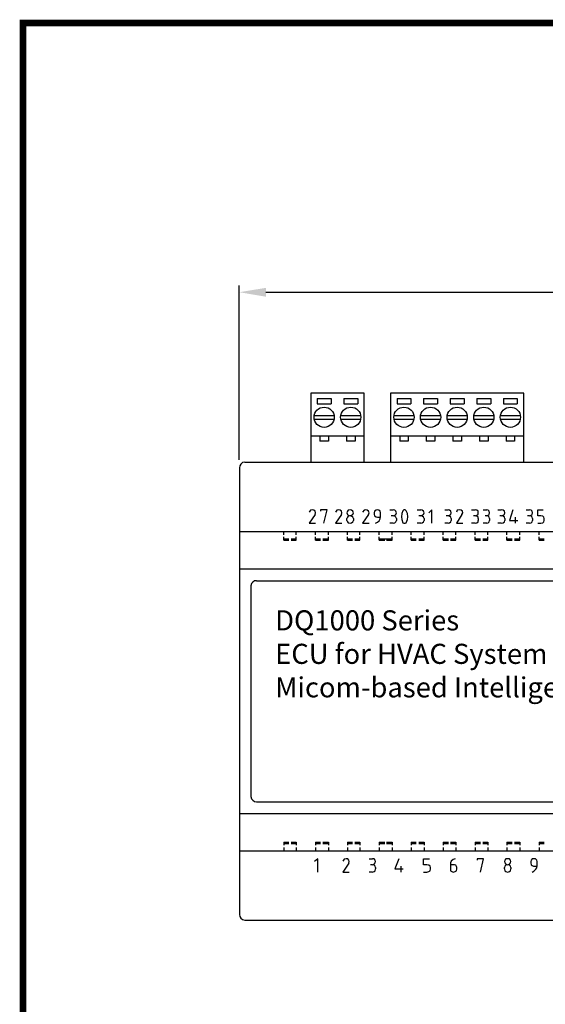
# Model space of a CAD drawing. Units: millimetres. Extents: x 252 to 660, y 2872 to 3159.
# Drawn here: x 252 to 351, y 2974 to 3159 of the extents above; entities that cross this region are included whole.
import ezdxf

# ---------------------------------------------------------------- set-up
doc = ezdxf.new("R2010")
doc.units = ezdxf.units.MM
doc.header["$LTSCALE"] = 10
doc.layers.add('_______1', color=160, linetype='Continuous')
doc.styles.get("Standard").update_dxf_attribs({"font": 'GulimChe.ttf'})
doc.dimstyles.new('ISO-25', dxfattribs={"dimtxt": 3, "dimasz": 5, "dimexe": 1.25, "dimexo": 1.5, "dimtad": 1, "dimtxsty": 'Standard', "dimcen": 2.5, "dimadec": 0, "dimazin": 0, "dimtfac": 1, "dimtmove": 0, "dimatfit": 3, "dimfxl": 0, "dimarcsym": 0})

# ---------------------------------------------------------------- blocks, each defined once
blk = doc.blocks.new('*D52')
at = {"color": 0, "lineweight": -2}
for p, q in [((293.21, 3076.6), (293.21, 3109.35)), ((450.21, 3076.6), (450.21, 3109.35)), ((298.21, 3108.1), (445.21, 3108.1))]:
    blk.add_line(p, q, dxfattribs=at)
at = {"color": 0}
for points in [[(298.21, 3108.93), (298.21, 3107.26), (293.21, 3108.1)], [(445.21, 3108.93), (445.21, 3107.26), (450.21, 3108.1)]]:
    blk.add_solid(points, dxfattribs=at)
at = {"layer": 'Defpoints', "color": 0}
for p in [(450.21, 3108.1), (293.21, 3075.1), (450.21, 3075.1)]:
    blk.add_point(p, dxfattribs=at)
at = {"color": 0, "insert": (371.71, 3110.26), "char_height": 3, "attachment_point": 5}
blk.add_mtext('157', dxfattribs=at)

msp = doc.modelspace()

# ---------------------------------------------------------------- linework, layer by layer
at = {"color": 0}
for p, q in [((307.85, 3088.098), (310.45, 3088.098)), ((307.85, 3088.098), (307.85, 3087.098)), ((310.45, 3088.098), (310.45, 3087.098)), ((312.85, 3088.098), (312.85, 3087.098)), ((312.85, 3088.098), (315.45, 3088.098)), ((315.45, 3088.098), (315.45, 3087.098)), ((322.85, 3088.098), (322.85, 3087.098)), ((322.85, 3088.098), (325.45, 3088.098)), ((325.45, 3088.098), (325.45, 3087.098)), ((327.85, 3088.098), (330.45, 3088.098)), ((327.85, 3088.098), (327.85, 3087.098)), ((330.45, 3088.098), (330.45, 3087.098)), ((332.85, 3088.098), (335.45, 3088.098)), ((332.85, 3088.098), (332.85, 3087.098)), ((335.45, 3088.098), (335.45, 3087.098)), ((337.85, 3088.098), (337.85, 3087.098)), ((337.85, 3088.098), (340.45, 3088.098)), ((340.45, 3088.098), (340.45, 3087.098)), ((342.85, 3088.098), (345.45, 3088.098)), ((342.85, 3088.098), (342.85, 3087.098)), ((345.45, 3088.098), (345.45, 3087.098)), ((307.85, 3087.098), (310.45, 3087.098)), ((312.85, 3087.098), (315.45, 3087.098)), ((322.85, 3087.098), (325.45, 3087.098)), ((327.85, 3087.098), (330.45, 3087.098)), ((332.85, 3087.098), (335.45, 3087.098)), ((337.85, 3087.098), (340.45, 3087.098)), ((342.85, 3087.098), (345.45, 3087.098)), ((307.282, 3084.948), (311.017, 3084.948)), ((307.282, 3084.248), (311.017, 3084.248)), ((312.282, 3084.948), (316.017, 3084.948)), ((312.282, 3084.248), (316.017, 3084.248)), ((322.282, 3084.948), (326.017, 3084.948)), ((322.282, 3084.248), (326.017, 3084.248)), ((327.282, 3084.948), (331.017, 3084.948)), ((327.282, 3084.248), (331.017, 3084.248)), ((332.282, 3084.948), (336.017, 3084.948)), ((332.282, 3084.248), (336.017, 3084.248)), ((337.282, 3084.948), (341.017, 3084.948)), ((337.282, 3084.248), (341.017, 3084.248)), ((342.282, 3084.948), (346.017, 3084.948)), ((342.282, 3084.248), (346.017, 3084.248)), ((306.65, 3081.098), (316.65, 3081.098)), ((308.35, 3081.098), (308.35, 3080.098)), ((309.95, 3081.098), (309.95, 3080.098)), ((313.35, 3081.098), (313.35, 3080.098)), ((314.95, 3081.098), (314.95, 3080.098)), ((321.65, 3081.098), (346.65, 3081.098)), ((323.35, 3081.098), (323.35, 3080.098)), ((324.95, 3081.098), (324.95, 3080.098)), ((328.35, 3081.098), (328.35, 3080.098)), ((329.95, 3081.098), (329.95, 3080.098)), ((333.35, 3081.098), (333.35, 3080.098)), ((334.95, 3081.098), (334.95, 3080.098)), ((338.35, 3081.098), (338.35, 3080.098)), ((339.95, 3081.098), (339.95, 3080.098)), ((343.35, 3081.098), (343.35, 3080.098)), ((344.95, 3081.098), (344.95, 3080.098)), ((309.95, 3080.098), (308.35, 3080.098)), ((314.95, 3080.098), (313.35, 3080.098)), ((324.95, 3080.098), (323.35, 3080.098)), ((329.95, 3080.098), (328.35, 3080.098)), ((334.95, 3080.098), (333.35, 3080.098)), ((339.95, 3080.098), (338.35, 3080.098)), ((344.95, 3080.098), (343.35, 3080.098))]:
    msp.add_line(p, q, dxfattribs=at)
at = {"color": 152}
for points, const_width in [([(659.665, 2872.274), (252.565, 2872.274), (252.565, 3158.713), (659.665, 3158.713)], 1.259), ([(659.665, 2872.274), (252.565, 2872.274), (252.565, 3158.713), (659.665, 3158.713)], 0.315), ([(252.565, 2872.274), (252.565, 3158.713), (659.665, 3158.713), (659.665, 2872.274)], 0.315)]:
    msp.add_lwpolyline(points, close=True, dxfattribs=dict(at, const_width=const_width))
at = {"color": 0}
for points in [[(316.65, 3076.145), (316.65, 3089.098), (306.65, 3089.098), (306.65, 3076.145)], [(346.65, 3076.145), (346.65, 3089.098), (321.65, 3089.098), (321.65, 3076.145)]]:
    msp.add_lwpolyline(points, dxfattribs=at)
for centre in [(309.15, 3084.598), (314.15, 3084.598), (324.15, 3084.598), (329.15, 3084.598), (334.15, 3084.598), (339.15, 3084.598), (344.15, 3084.598)]:
    msp.add_circle(centre, 1.9, dxfattribs=at)
at = {"layer": '_______1', "color": 7}
for p, q in [((293.213, 3075.103), (293.213, 2991.092)), ((294.255, 3076.145), (371.67, 3076.145)), ((293.213, 3063.127), (371.67, 3063.127)), ((301.545, 3062.519), (301.545, 3063.127)), ((301.545, 3061.478), (301.545, 3062.085)), ((303.888, 3062.519), (303.888, 3063.127)), ((303.888, 3061.478), (303.888, 3062.085)), ((307.533, 3062.519), (307.533, 3063.127)), ((307.533, 3061.478), (307.533, 3062.085)), ((309.963, 3062.519), (309.963, 3063.127)), ((309.963, 3061.478), (309.963, 3062.085)), ((313.522, 3062.519), (313.522, 3063.127)), ((313.522, 3061.478), (313.522, 3062.085)), ((315.865, 3062.519), (315.865, 3063.127)), ((315.865, 3061.478), (315.865, 3062.085)), ((319.51, 3062.519), (319.51, 3063.127)), ((319.51, 3061.478), (319.51, 3062.085)), ((321.94, 3062.519), (321.94, 3063.127)), ((321.94, 3061.478), (321.94, 3062.085)), ((325.498, 3062.519), (325.498, 3063.127)), ((325.498, 3061.478), (325.498, 3062.085)), ((327.929, 3062.519), (327.929, 3063.127)), ((327.929, 3061.478), (327.929, 3062.085)), ((331.487, 3062.519), (331.487, 3063.127)), ((331.487, 3061.478), (331.487, 3062.085)), ((333.917, 3062.519), (333.917, 3063.127)), ((333.917, 3061.478), (333.917, 3062.085)), ((337.562, 3062.519), (337.562, 3063.127)), ((337.562, 3061.478), (337.562, 3062.085)), ((339.905, 3062.519), (339.905, 3063.127)), ((339.905, 3061.478), (339.905, 3062.085)), ((343.464, 3062.519), (343.464, 3063.127)), ((343.464, 3061.478), (343.464, 3062.085)), ((345.894, 3062.519), (345.894, 3063.127)), ((345.894, 3061.478), (345.894, 3062.085)), ((349.539, 3062.519), (349.539, 3063.127)), ((349.539, 3061.478), (349.539, 3062.085)), ((301.545, 3061.738), (302.5, 3061.738)), ((301.545, 3061.738), (302.5, 3061.738)), ((301.545, 3061.478), (302.5, 3061.478)), ((302.933, 3061.738), (303.888, 3061.738)), ((302.933, 3061.738), (303.888, 3061.738)), ((302.933, 3061.478), (303.888, 3061.478)), ((307.533, 3061.738), (308.488, 3061.738)), ((307.533, 3061.738), (308.488, 3061.738)), ((307.533, 3061.478), (308.488, 3061.478)), ((308.922, 3061.738), (309.963, 3061.738)), ((308.922, 3061.738), (309.963, 3061.738)), ((308.922, 3061.478), (309.963, 3061.478)), ((313.522, 3061.738), (314.477, 3061.738)), ((313.522, 3061.738), (314.477, 3061.738)), ((313.522, 3061.478), (314.477, 3061.478)), ((314.91, 3061.738), (315.865, 3061.738)), ((314.91, 3061.738), (315.865, 3061.738)), ((314.91, 3061.478), (315.865, 3061.478)), ((319.51, 3061.738), (321.94, 3061.738)), ((319.51, 3061.738), (320.552, 3061.738)), ((319.51, 3061.478), (320.552, 3061.478)), ((320.899, 3061.738), (321.94, 3061.738)), ((320.899, 3061.478), (321.94, 3061.478)), ((325.498, 3061.738), (326.453, 3061.738)), ((325.498, 3061.738), (326.453, 3061.738)), ((325.498, 3061.478), (326.453, 3061.478)), ((326.974, 3061.738), (327.929, 3061.738)), ((326.974, 3061.738), (327.929, 3061.738)), ((326.974, 3061.478), (327.929, 3061.478)), ((331.487, 3061.738), (332.528, 3061.738)), ((331.487, 3061.738), (332.528, 3061.738)), ((331.487, 3061.478), (332.528, 3061.478)), ((332.875, 3061.738), (333.917, 3061.738)), ((332.875, 3061.738), (333.917, 3061.738)), ((332.875, 3061.478), (333.917, 3061.478)), ((337.562, 3061.738), (338.517, 3061.738)), ((337.562, 3061.738), (338.517, 3061.738)), ((337.562, 3061.478), (338.517, 3061.478)), ((338.951, 3061.738), (339.905, 3061.738)), ((338.951, 3061.738), (339.905, 3061.738)), ((338.951, 3061.478), (339.905, 3061.478)), ((343.464, 3061.738), (344.505, 3061.738)), ((343.464, 3061.738), (344.505, 3061.738)), ((343.464, 3061.478), (344.505, 3061.478)), ((344.939, 3061.738), (345.894, 3061.738)), ((344.939, 3061.738), (345.894, 3061.738)), ((344.939, 3061.478), (345.894, 3061.478)), ((349.539, 3061.738), (350.494, 3061.738)), ((349.539, 3061.738), (350.494, 3061.738)), ((349.539, 3061.478), (350.494, 3061.478)), ((293.213, 3056.097), (371.67, 3056.097)), ((295.383, 3052.886), (295.383, 3013.31)), ((296.424, 3053.84), (371.67, 3053.84)), ((296.424, 3012.269), (371.67, 3012.269)), ((293.213, 3010.099), (371.67, 3010.099)), ((301.545, 3004.718), (302.5, 3004.718)), ((301.545, 3004.718), (301.545, 3004.111)), ((302.933, 3004.718), (303.888, 3004.718)), ((303.888, 3004.718), (303.888, 3004.111)), ((307.533, 3004.718), (308.488, 3004.718)), ((307.533, 3004.718), (307.533, 3004.111)), ((308.922, 3004.718), (309.963, 3004.718)), ((309.963, 3004.718), (309.963, 3004.111)), ((313.522, 3004.718), (314.477, 3004.718)), ((313.522, 3004.718), (313.522, 3004.111)), ((314.91, 3004.718), (315.865, 3004.718)), ((315.865, 3004.718), (315.865, 3004.111)), ((319.51, 3004.718), (320.552, 3004.718)), ((319.51, 3004.718), (319.51, 3004.111)), ((320.899, 3004.718), (321.94, 3004.718)), ((321.94, 3004.718), (321.94, 3004.111)), ((325.498, 3004.718), (326.453, 3004.718)), ((325.498, 3004.718), (325.498, 3004.111)), ((326.974, 3004.718), (327.929, 3004.718)), ((327.929, 3004.718), (327.929, 3004.111)), ((331.487, 3004.718), (332.528, 3004.718)), ((331.487, 3004.718), (331.487, 3004.111)), ((332.875, 3004.718), (333.917, 3004.718)), ((333.917, 3004.718), (333.917, 3004.111)), ((337.562, 3004.718), (338.517, 3004.718)), ((337.562, 3004.718), (337.562, 3004.111)), ((338.951, 3004.718), (339.905, 3004.718)), ((339.905, 3004.718), (339.905, 3004.111)), ((343.464, 3004.718), (344.505, 3004.718)), ((343.464, 3004.718), (343.464, 3004.111)), ((344.939, 3004.718), (345.894, 3004.718)), ((345.894, 3004.718), (345.894, 3004.111)), ((349.539, 3004.718), (350.494, 3004.718)), ((349.539, 3004.718), (349.539, 3004.111)), ((293.213, 3003.069), (371.67, 3003.069)), ((301.545, 3004.458), (302.5, 3004.458)), ((301.545, 3003.677), (301.545, 3003.069)), ((302.933, 3004.458), (303.888, 3004.458)), ((303.888, 3003.677), (303.888, 3003.069)), ((307.533, 3004.458), (308.488, 3004.458)), ((307.533, 3003.677), (307.533, 3003.069)), ((308.922, 3004.458), (309.963, 3004.458)), ((309.963, 3003.677), (309.963, 3003.069)), ((313.522, 3004.458), (314.477, 3004.458)), ((313.522, 3003.677), (313.522, 3003.069)), ((314.91, 3004.458), (315.865, 3004.458)), ((315.865, 3003.677), (315.865, 3003.069)), ((319.51, 3004.458), (320.552, 3004.458)), ((319.51, 3003.677), (319.51, 3003.069)), ((320.899, 3004.458), (321.94, 3004.458)), ((321.94, 3003.677), (321.94, 3003.069)), ((325.498, 3004.458), (326.453, 3004.458)), ((325.498, 3003.677), (325.498, 3003.069)), ((326.974, 3004.458), (327.929, 3004.458)), ((327.929, 3003.677), (327.929, 3003.069)), ((331.487, 3004.458), (332.528, 3004.458)), ((331.487, 3003.677), (331.487, 3003.069)), ((332.875, 3004.458), (333.917, 3004.458)), ((333.917, 3003.677), (333.917, 3003.069)), ((337.562, 3004.458), (338.517, 3004.458)), ((337.562, 3003.677), (337.562, 3003.069)), ((338.951, 3004.458), (339.905, 3004.458)), ((339.905, 3003.677), (339.905, 3003.069)), ((343.464, 3004.458), (344.505, 3004.458)), ((343.464, 3003.677), (343.464, 3003.069)), ((344.939, 3004.458), (345.894, 3004.458)), ((345.894, 3003.677), (345.894, 3003.069)), ((349.539, 3004.458), (350.494, 3004.458)), ((349.539, 3003.677), (349.539, 3003.069)), ((294.255, 2990.051), (371.67, 2990.051))]:
    msp.add_line(p, q, dxfattribs=at)
at = {"layer": '_______1', "color": 2}
for p, q in [((321.506, 3067.206), (322.114, 3067.206)), ((322.114, 3066.077), (321.766, 3066.077)), ((326.627, 3067.206), (327.321, 3067.206)), ((327.321, 3066.077), (326.974, 3066.077)), ((331.834, 3067.206), (332.442, 3067.206)), ((332.442, 3066.077), (332.094, 3066.077)), ((336.868, 3067.206), (337.562, 3067.206)), ((337.562, 3066.077), (337.215, 3066.077)), ((339.037, 3067.206), (339.732, 3067.206)), ((339.732, 3066.077), (339.385, 3066.077)), ((341.815, 3067.206), (342.422, 3067.206)), ((342.422, 3066.077), (342.162, 3066.077)), ((345.026, 3065.817), (345.026, 3064.689)), ((347.109, 3067.206), (347.716, 3067.206)), ((347.716, 3066.077), (347.369, 3066.077)), ((313.435, 3065.21), (313.435, 3065.557)), ((314.65, 3065.557), (314.65, 3065.21)), ((322.114, 3064.689), (321.506, 3064.689)), ((322.721, 3065.557), (322.721, 3065.21)), ((327.321, 3064.689), (326.627, 3064.689)), ((327.929, 3065.557), (327.929, 3065.21)), ((332.442, 3064.689), (331.834, 3064.689)), ((333.049, 3065.557), (333.049, 3065.21)), ((337.562, 3064.689), (336.868, 3064.689)), ((338.083, 3065.557), (338.083, 3065.21)), ((339.732, 3064.689), (339.037, 3064.689)), ((340.252, 3065.557), (340.252, 3065.21)), ((342.422, 3064.689), (341.815, 3064.689)), ((343.117, 3065.557), (343.117, 3065.21)), ((347.716, 3064.689), (347.109, 3064.689)), ((348.324, 3065.557), (348.324, 3065.21)), ((317.601, 3001.594), (318.208, 3001.594)), ((318.208, 2999.077), (317.601, 2999.077)), ((318.208, 3000.465), (317.861, 3000.465)), ((318.816, 2999.945), (318.816, 2999.684)), ((323.589, 3000.205), (323.589, 2999.077)), ((343.03, 2999.684), (343.03, 2999.945)), ((344.245, 2999.945), (344.245, 2999.684))]:
    msp.add_line(p, q, dxfattribs=at)
at = {"layer": '_______1', "color": 7}
for points in [[(294.255, 3076.145), (293.821, 3076.058), (293.474, 3075.798), (293.3, 3075.45), (293.213, 3075.103)], [(296.424, 3053.84), (296.077, 3053.84), (295.73, 3053.58), (295.47, 3053.319), (295.383, 3052.886)], [(295.383, 3013.31), (295.47, 3012.876), (295.73, 3012.616), (296.077, 3012.355), (296.424, 3012.269)], [(293.213, 2991.092), (293.3, 2990.745), (293.474, 2990.398), (293.821, 2990.138), (294.255, 2990.051)]]:
    msp.add_lwpolyline(points, dxfattribs=at)
at = {"layer": '_______1', "color": 2}
for points in [[(306.926, 3067.206), (306.579, 3067.119), (306.318, 3066.772)], [(307.447, 3066.338), (306.318, 3064.689), (307.533, 3064.689)], [(307.447, 3066.338), (307.533, 3066.598), (307.447, 3066.945), (307.186, 3067.119), (306.926, 3067.206)], [(309.095, 3064.689), (309.703, 3067.206), (308.488, 3067.206), (308.488, 3066.945)], [(311.873, 3067.206), (311.526, 3067.119), (311.265, 3066.772)], [(312.393, 3066.338), (311.265, 3064.689), (312.48, 3064.689)], [(312.393, 3066.338), (312.48, 3066.598), (312.393, 3066.945), (312.133, 3067.119), (311.873, 3067.206)], [(314.65, 3066.598), (314.563, 3066.945), (314.303, 3067.119), (314.043, 3067.206), (313.695, 3067.119), (313.522, 3066.945), (313.435, 3066.598), (313.522, 3066.338), (313.695, 3066.164), (314.043, 3066.077), (314.303, 3066.164), (314.563, 3066.338), (314.65, 3066.598)], [(314.65, 3065.557), (314.563, 3065.817), (314.303, 3065.99), (314.043, 3066.077), (313.695, 3065.99), (313.522, 3065.817), (313.435, 3065.557)], [(316.993, 3067.206), (316.646, 3067.119), (316.386, 3066.772)], [(317.514, 3066.338), (316.386, 3064.689), (317.601, 3064.689)], [(317.514, 3066.338), (317.601, 3066.598), (317.514, 3066.945), (317.254, 3067.119), (316.993, 3067.206)], [(318.816, 3064.689), (319.163, 3064.862), (319.51, 3065.123), (319.684, 3065.47), (319.771, 3065.904), (319.771, 3066.598), (319.684, 3066.945), (319.423, 3067.119), (319.163, 3067.206), (318.902, 3067.119), (318.642, 3066.945), (318.555, 3066.598), (318.555, 3066.338), (318.642, 3066.077), (318.902, 3065.904), (319.163, 3065.817), (319.771, 3065.817)], [(322.114, 3066.077), (322.461, 3066.164), (322.634, 3066.338), (322.721, 3066.598), (322.634, 3066.945), (322.461, 3067.119), (322.114, 3067.206)], [(322.721, 3065.557), (322.634, 3065.817), (322.461, 3065.99), (322.114, 3066.077)], [(323.936, 3067.032), (323.763, 3066.511), (323.676, 3065.904), (323.763, 3065.383), (323.936, 3064.776)], [(324.544, 3067.032), (324.37, 3067.206), (324.197, 3067.206), (324.11, 3067.206), (323.936, 3067.032)], [(324.544, 3064.776), (324.804, 3065.383), (324.891, 3065.904), (324.804, 3066.511), (324.544, 3067.032)], [(327.321, 3066.077), (327.581, 3066.164), (327.842, 3066.338), (327.929, 3066.598), (327.842, 3066.945), (327.581, 3067.119), (327.321, 3067.206)], [(327.929, 3065.557), (327.842, 3065.817), (327.581, 3065.99), (327.321, 3066.077)], [(329.404, 3064.689), (329.404, 3067.206), (328.796, 3066.598)], [(332.442, 3066.077), (332.702, 3066.164), (332.962, 3066.338), (333.049, 3066.598), (332.962, 3066.945), (332.702, 3067.119), (332.442, 3067.206)], [(333.049, 3065.557), (332.962, 3065.817), (332.702, 3065.99), (332.442, 3066.077)], [(334.611, 3067.206), (334.177, 3067.119), (334.004, 3066.772)], [(335.045, 3066.338), (334.004, 3064.689), (335.219, 3064.689)], [(335.045, 3066.338), (335.219, 3066.598), (335.132, 3066.945), (334.872, 3067.119), (334.611, 3067.206)], [(337.562, 3066.077), (337.822, 3066.164), (338.083, 3066.338), (338.083, 3066.945), (337.822, 3067.119), (337.562, 3067.206)], [(338.083, 3065.557), (338.083, 3065.817), (337.822, 3065.99), (337.562, 3066.077)], [(339.732, 3066.077), (339.992, 3066.164), (340.166, 3066.338), (340.252, 3066.598), (340.166, 3066.945), (339.992, 3067.119), (339.732, 3067.206)], [(340.252, 3065.557), (340.166, 3065.817), (339.992, 3065.99), (339.732, 3066.077)], [(342.422, 3066.077), (342.769, 3066.164), (343.03, 3066.338), (343.117, 3066.598), (343.03, 3066.945), (342.769, 3067.119), (342.422, 3067.206)], [(343.117, 3065.557), (343.03, 3065.817), (342.769, 3065.99), (342.422, 3066.077)], [(344.592, 3067.206), (343.984, 3065.21), (345.547, 3065.21)], [(347.716, 3066.077), (348.063, 3066.164), (348.237, 3066.338), (348.324, 3066.598), (348.237, 3066.945), (348.063, 3067.119), (347.716, 3067.206)], [(348.324, 3065.557), (348.237, 3065.817), (348.063, 3065.99), (347.716, 3066.077)], [(349.279, 3064.689), (349.886, 3064.689), (350.233, 3064.776), (350.407, 3064.949), (350.494, 3065.21), (350.494, 3065.557), (350.407, 3065.817), (350.233, 3065.99), (349.886, 3066.077), (349.279, 3066.077), (349.279, 3067.206), (350.32, 3067.206)], [(313.435, 3065.21), (313.522, 3064.949), (313.695, 3064.776), (314.043, 3064.689), (314.303, 3064.776), (314.563, 3064.949), (314.65, 3065.21)], [(322.114, 3064.689), (322.461, 3064.776), (322.634, 3064.949), (322.721, 3065.21)], [(323.936, 3064.776), (324.11, 3064.689), (324.197, 3064.689), (324.37, 3064.689), (324.544, 3064.776)], [(327.321, 3064.689), (327.581, 3064.776), (327.842, 3064.949), (327.929, 3065.21)], [(332.442, 3064.689), (332.702, 3064.776), (332.962, 3064.949), (333.049, 3065.21)], [(337.562, 3064.689), (337.822, 3064.776), (338.083, 3064.949), (338.083, 3065.21)], [(339.732, 3064.689), (339.992, 3064.776), (340.166, 3064.949), (340.252, 3065.21)], [(342.422, 3064.689), (342.769, 3064.776), (343.03, 3064.949), (343.117, 3065.21)], [(347.716, 3064.689), (348.063, 3064.776), (348.237, 3064.949), (348.324, 3065.21)], [(307.967, 2999.077), (307.967, 3001.594), (307.36, 3001.073)], [(313.261, 3001.594), (312.914, 3001.507), (312.654, 3001.16)], [(313.782, 3000.726), (313.869, 3001.073), (313.782, 3001.333), (313.609, 3001.594), (313.261, 3001.594)], [(318.208, 3000.465), (318.555, 3000.552), (318.729, 3000.813), (318.816, 3001.073), (318.729, 3001.333), (318.555, 3001.594), (318.208, 3001.594)], [(323.155, 3001.594), (322.461, 2999.684), (324.023, 2999.684)], [(327.842, 2999.077), (328.449, 2999.077), (328.796, 2999.164), (329.057, 2999.337), (329.144, 2999.684), (329.144, 2999.945), (329.057, 3000.205), (328.796, 3000.379), (328.449, 3000.465), (327.842, 3000.465), (327.842, 3001.594), (328.97, 3001.594)], [(333.743, 3001.594), (333.396, 3001.42), (333.049, 3001.16), (332.875, 3000.813), (332.875, 2999.337), (333.136, 2999.164), (333.396, 2999.077), (333.743, 2999.164), (334.004, 2999.337), (334.091, 2999.684), (334.091, 2999.945), (334.004, 3000.118), (333.917, 3000.379), (333.657, 3000.465), (332.875, 3000.465)], [(338.517, 2999.077), (339.124, 3001.594), (337.909, 3001.594), (337.909, 3001.333)], [(344.245, 3001.073), (344.158, 3001.333), (343.984, 3001.594), (343.29, 3001.594), (343.117, 3001.333), (343.03, 3001.073), (343.117, 3000.813), (343.29, 3000.552), (343.637, 3000.465), (343.984, 3000.552), (344.158, 3000.813), (344.245, 3001.073)], [(348.237, 2999.077), (348.584, 2999.251), (348.931, 2999.598), (349.105, 2999.858), (349.192, 3000.292), (349.192, 3001.073), (349.105, 3001.333), (348.845, 3001.594), (348.237, 3001.594), (348.063, 3001.333), (347.977, 3001.073), (347.977, 3000.813), (348.063, 3000.465), (348.237, 3000.292), (348.497, 3000.205), (349.192, 3000.205)], [(313.782, 3000.726), (312.654, 2999.077), (313.869, 2999.077)], [(318.816, 2999.945), (318.729, 3000.205), (318.555, 3000.379), (318.208, 3000.465)], [(318.208, 2999.077), (318.555, 2999.164), (318.729, 2999.337), (318.816, 2999.684)], [(344.245, 2999.945), (344.158, 3000.205), (343.984, 3000.379), (343.637, 3000.465), (343.29, 3000.379), (343.117, 3000.205), (343.03, 2999.945)], [(343.03, 2999.684), (343.117, 2999.337), (343.29, 2999.164), (343.637, 2999.077), (343.984, 2999.164), (344.158, 2999.337), (344.245, 2999.684)]]:
    msp.add_lwpolyline(points, dxfattribs=at)

# ---------------------------------------------------------------- texts
at = {"color": 2, "insert": (299.942, 3031.929), "char_height": 3.77722, "width": 92.23469, "attachment_point": 7}
msp.add_mtext('{\\fArial|b0|i0|c0|p32;DQ1000 Series\\PECU for HVAC System\\PMicom-based Intelligent Controller}', dxfattribs=at)

# ---------------------------------------------------------------- dimensions: what is measured, and where the dimension line sits
at = {"color": 4}
dim = msp.add_linear_dim(base=(450.213, 3108.098), p1=(293.213, 3075.103), p2=(450.213, 3075.103), dimstyle='ISO-25', dxfattribs=at)
dim.commit()
dim.dimension.update_dxf_attribs({"geometry": '*D52', "text_midpoint": (371.713, 3110.263)})

doc.saveas('drawing.dxf')
